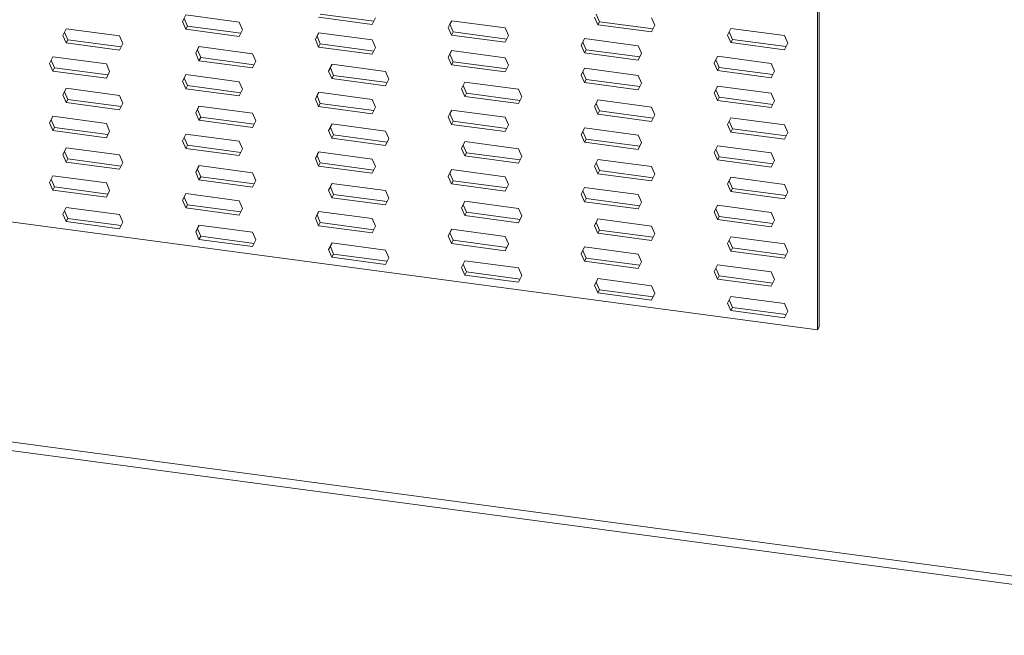
# Model space of a CAD drawing. Units: millimetres. Extents: x -1551 to 341, y -968 to 1706.
# Drawn here: x -237 to -47, y 309 to 428 of the extents above; entities that cross this region are included whole.
import ezdxf

# ---------------------------------------------------------------- set-up
doc = ezdxf.new("R2010")
doc.units = ezdxf.units.MM
doc.header["$MEASUREMENT"] = 0
doc.layers.get('0').update_dxf_attribs({"linetype": 'CONTINUOUS', "lineweight": 15})

msp = doc.modelspace()

# ---------------------------------------------------------------- linework, layer by layer
at = {"color": 7, "linetype": 'Continuous', "lineweight": 20}
for p, q in [((-83.08, 506.63), (-83.08, 368.84)), ((-83.41, 506.01), (-83.41, 368.23)), ((-205.75, 427.68), (-205.11, 428.97)), ((-205.11, 428.97), (-194.78, 427.59)), ((-168.86, 427.76), (-179.17, 429.14)), ((-125.38, 427.67), (-126.02, 429.13)), ((-205.75, 427.68), (-205.42, 428.29)), ((-205.11, 426.21), (-205.75, 427.68)), ((-204.78, 426.83), (-205.42, 428.29)), ((-205.11, 426.21), (-204.78, 426.83)), ((-194.48, 425.45), (-204.78, 426.83)), ((-194.78, 427.59), (-194.14, 426.12)), ((-169.17, 427.14), (-179.5, 428.52)), ((-168.53, 428.43), (-169.17, 427.14)), ((-154.52, 426.56), (-153.88, 427.85)), ((-154.52, 426.56), (-154.19, 427.17)), ((-154.19, 427.17), (-153.86, 427.85)), ((-153.56, 425.7), (-154.19, 427.17)), ((-153.88, 427.85), (-143.55, 426.46)), ((-125.71, 427.06), (-126.35, 428.52)), ((-125.71, 427.06), (-125.38, 427.67)), ((-115.38, 425.68), (-125.71, 427.06)), ((-115.08, 426.29), (-125.38, 427.67)), ((-115.38, 428.43), (-114.74, 426.97)), ((-114.74, 426.97), (-115.38, 425.68)), ((-228.8, 425.03), (-228.16, 426.32)), ((-228.8, 425.03), (-228.47, 425.64)), ((-228.16, 423.56), (-228.8, 425.03)), ((-228.47, 425.64), (-228.14, 426.31)), ((-227.83, 424.17), (-228.47, 425.64)), ((-228.16, 426.32), (-217.83, 424.93)), ((-217.83, 424.93), (-217.2, 423.47)), ((-194.78, 424.83), (-205.11, 426.21)), ((-194.14, 426.12), (-194.78, 424.83)), ((-180.13, 424.25), (-179.5, 425.54)), ((-179.81, 424.86), (-179.47, 425.54)), ((-179.5, 425.54), (-169.17, 424.16)), ((-153.88, 425.09), (-154.52, 426.56)), ((-153.88, 425.09), (-153.56, 425.7)), ((-143.55, 423.71), (-153.88, 425.09)), ((-143.25, 424.32), (-153.56, 425.7)), ((-143.55, 426.46), (-142.92, 425)), ((-142.92, 425), (-143.55, 423.71)), ((-100.73, 425.09), (-100.1, 426.38)), ((-100.73, 425.09), (-100.4, 425.7)), ((-100.1, 423.63), (-100.73, 425.09)), ((-100.4, 425.7), (-100.07, 426.38)), ((-99.77, 424.24), (-100.4, 425.7)), ((-100.1, 426.38), (-89.77, 425)), ((-89.77, 425), (-89.13, 423.54)), ((-228.16, 423.56), (-227.83, 424.17)), ((-217.83, 422.18), (-228.16, 423.56)), ((-217.53, 422.79), (-227.83, 424.17)), ((-217.2, 423.47), (-217.83, 422.18)), ((-180.13, 424.25), (-179.81, 424.86)), ((-179.5, 422.78), (-180.13, 424.25)), ((-179.17, 423.4), (-179.81, 424.86)), ((-179.5, 422.78), (-179.17, 423.4)), ((-168.86, 422.01), (-179.17, 423.4)), ((-169.17, 424.16), (-168.53, 422.69)), ((-128.91, 423.12), (-128.27, 424.42)), ((-128.91, 423.12), (-128.58, 423.74)), ((-128.27, 421.66), (-128.91, 423.12)), ((-128.58, 423.74), (-128.25, 424.41)), ((-127.94, 422.27), (-128.58, 423.74)), ((-128.27, 424.42), (-117.94, 423.03)), ((-117.94, 423.03), (-117.3, 421.57)), ((-100.1, 423.63), (-99.77, 424.24)), ((-89.77, 422.24), (-100.1, 423.63)), ((-89.46, 422.86), (-99.77, 424.24)), ((-89.13, 423.54), (-89.77, 422.24)), ((-203.18, 421.59), (-202.55, 422.89)), ((-203.18, 421.59), (-202.86, 422.21)), ((-202.55, 420.13), (-203.18, 421.59)), ((-202.86, 422.21), (-202.52, 422.88)), ((-202.22, 420.74), (-202.86, 422.21)), ((-202.55, 422.89), (-192.22, 421.5)), ((-192.22, 421.5), (-191.58, 420.04)), ((-169.17, 421.4), (-179.5, 422.78)), ((-168.53, 422.69), (-169.17, 421.4)), ((-154.52, 420.81), (-153.88, 422.11)), ((-154.52, 420.81), (-154.19, 421.43)), ((-154.19, 421.43), (-153.86, 422.1)), ((-153.56, 419.96), (-154.19, 421.43)), ((-153.88, 422.11), (-143.55, 420.72)), ((-128.27, 421.66), (-127.94, 422.27)), ((-117.94, 420.28), (-128.27, 421.66)), ((-117.64, 420.89), (-127.94, 422.27)), ((-117.3, 421.57), (-117.94, 420.28)), ((-231.36, 419.63), (-230.72, 420.92)), ((-231.36, 419.63), (-231.03, 420.24)), ((-230.72, 418.16), (-231.36, 419.63)), ((-231.03, 420.24), (-230.7, 420.92)), ((-230.39, 418.78), (-231.03, 420.24)), ((-230.72, 420.92), (-220.39, 419.54)), ((-220.39, 419.54), (-219.76, 418.07)), ((-202.55, 420.13), (-202.22, 420.74)), ((-192.22, 418.75), (-202.55, 420.13)), ((-191.92, 419.36), (-202.22, 420.74)), ((-191.58, 420.04), (-192.22, 418.75)), ((-177.57, 418.16), (-176.94, 419.45)), ((-177.24, 418.77), (-176.91, 419.45)), ((-176.94, 419.45), (-166.61, 418.07)), ((-153.88, 419.35), (-154.52, 420.81)), ((-153.88, 419.35), (-153.56, 419.96)), ((-143.55, 417.97), (-153.88, 419.35)), ((-143.25, 418.58), (-153.56, 419.96)), ((-143.55, 420.72), (-142.92, 419.26)), ((-142.92, 419.26), (-143.55, 417.97)), ((-103.29, 419.69), (-102.66, 420.99)), ((-103.29, 419.69), (-102.97, 420.31)), ((-102.66, 418.23), (-103.29, 419.69)), ((-102.97, 420.31), (-102.63, 420.98)), ((-102.33, 418.84), (-102.97, 420.31)), ((-102.66, 420.99), (-92.33, 419.6)), ((-92.33, 419.6), (-91.69, 418.14)), ((-230.72, 418.16), (-230.39, 418.78)), ((-220.39, 416.78), (-230.72, 418.16)), ((-220.09, 417.4), (-230.39, 418.78)), ((-219.76, 418.07), (-220.39, 416.78)), ((-205.75, 416.2), (-205.11, 417.49)), ((-205.42, 416.81), (-205.08, 417.49)), ((-205.11, 417.49), (-194.78, 416.1)), ((-177.57, 418.16), (-177.24, 418.77)), ((-176.94, 416.7), (-177.57, 418.16)), ((-176.61, 417.31), (-177.24, 418.77)), ((-176.94, 416.7), (-176.61, 417.31)), ((-166.3, 415.93), (-176.61, 417.31)), ((-166.61, 418.07), (-165.97, 416.61)), ((-128.91, 417.38), (-128.27, 418.68)), ((-128.91, 417.38), (-128.58, 418)), ((-128.27, 415.92), (-128.91, 417.38)), ((-128.58, 418), (-128.25, 418.67)), ((-127.94, 416.53), (-128.58, 418)), ((-128.27, 418.68), (-117.94, 417.29)), ((-117.94, 417.29), (-117.3, 415.83)), ((-102.66, 418.23), (-102.33, 418.84)), ((-92.33, 416.85), (-102.66, 418.23)), ((-92.03, 417.46), (-102.33, 418.84)), ((-91.69, 418.14), (-92.33, 416.85)), ((-205.75, 416.2), (-205.42, 416.81)), ((-205.11, 414.73), (-205.75, 416.2)), ((-204.78, 415.35), (-205.42, 416.81)), ((-194.78, 416.1), (-194.14, 414.64)), ((-166.61, 415.32), (-176.94, 416.7)), ((-165.97, 416.61), (-166.61, 415.32)), ((-151.96, 414.73), (-151.32, 416.02)), ((-151.63, 415.34), (-151.3, 416.02)), ((-151.32, 416.02), (-140.99, 414.64)), ((-128.27, 415.92), (-127.94, 416.53)), ((-117.94, 414.54), (-128.27, 415.92)), ((-117.64, 415.15), (-127.94, 416.53)), ((-117.3, 415.83), (-117.94, 414.54)), ((-228.8, 413.54), (-228.16, 414.84)), ((-228.8, 413.54), (-228.47, 414.16)), ((-228.16, 412.08), (-228.8, 413.54)), ((-228.47, 414.16), (-228.14, 414.83)), ((-227.83, 412.69), (-228.47, 414.16)), ((-228.16, 414.84), (-217.83, 413.45)), ((-205.11, 414.73), (-204.78, 415.35)), ((-194.78, 413.35), (-205.11, 414.73)), ((-194.48, 413.96), (-204.78, 415.35)), ((-194.14, 414.64), (-194.78, 413.35)), ((-180.13, 412.76), (-179.5, 414.06)), ((-179.81, 413.38), (-179.47, 414.05)), ((-179.5, 414.06), (-169.17, 412.67)), ((-151.96, 414.73), (-151.63, 415.34)), ((-151.32, 413.27), (-151.96, 414.73)), ((-150.99, 413.88), (-151.63, 415.34)), ((-151.32, 413.27), (-150.99, 413.88)), ((-140.69, 412.5), (-150.99, 413.88)), ((-140.99, 414.64), (-140.36, 413.18)), ((-103.29, 413.95), (-102.66, 415.24)), ((-103.29, 413.95), (-102.97, 414.56)), ((-102.66, 412.49), (-103.29, 413.95)), ((-102.97, 414.56), (-102.63, 415.24)), ((-102.33, 413.1), (-102.97, 414.56)), ((-102.66, 415.24), (-92.33, 413.86)), ((-92.33, 413.86), (-91.69, 412.4)), ((-228.16, 412.08), (-227.83, 412.69)), ((-217.83, 410.7), (-228.16, 412.08)), ((-217.53, 411.31), (-227.83, 412.69)), ((-217.83, 413.45), (-217.2, 411.99)), ((-217.2, 411.99), (-217.83, 410.7)), ((-180.13, 412.76), (-179.81, 413.38)), ((-179.5, 411.3), (-180.13, 412.76)), ((-179.17, 411.91), (-179.81, 413.38)), ((-179.5, 411.3), (-179.17, 411.91)), ((-168.86, 410.53), (-179.17, 411.91)), ((-169.17, 412.67), (-168.53, 411.21)), ((-140.99, 411.88), (-151.32, 413.27)), ((-140.36, 413.18), (-140.99, 411.88)), ((-126.35, 411.3), (-125.71, 412.59)), ((-126.35, 411.3), (-126.02, 411.91)), ((-126.02, 411.91), (-125.68, 412.59)), ((-125.38, 410.45), (-126.02, 411.91)), ((-125.71, 412.59), (-115.38, 411.21)), ((-102.66, 412.49), (-102.33, 413.1)), ((-92.33, 411.1), (-102.66, 412.49)), ((-92.03, 411.72), (-102.33, 413.1)), ((-91.69, 412.4), (-92.33, 411.1)), ((-203.18, 410.11), (-202.55, 411.4)), ((-203.18, 410.11), (-202.86, 410.72)), ((-202.55, 408.65), (-203.18, 410.11)), ((-202.86, 410.72), (-202.52, 411.4)), ((-202.22, 409.26), (-202.86, 410.72)), ((-202.55, 411.4), (-192.22, 410.02)), ((-192.22, 410.02), (-191.58, 408.56)), ((-169.17, 409.92), (-179.5, 411.3)), ((-168.53, 411.21), (-169.17, 409.92)), ((-154.52, 409.33), (-153.88, 410.63)), ((-154.52, 409.33), (-154.19, 409.95)), ((-154.19, 409.95), (-153.86, 410.62)), ((-153.56, 408.48), (-154.19, 409.95)), ((-153.88, 410.63), (-143.55, 409.24)), ((-125.71, 409.84), (-126.35, 411.3)), ((-125.71, 409.84), (-125.38, 410.45)), ((-115.38, 408.45), (-125.71, 409.84)), ((-115.08, 409.07), (-125.38, 410.45)), ((-115.38, 411.21), (-114.74, 409.74)), ((-114.74, 409.74), (-115.38, 408.45)), ((-231.36, 408.15), (-230.72, 409.44)), ((-231.36, 408.15), (-231.03, 408.76)), ((-230.72, 406.68), (-231.36, 408.15)), ((-231.03, 408.76), (-230.7, 409.43)), ((-230.39, 407.29), (-231.03, 408.76)), ((-230.72, 409.44), (-220.39, 408.05)), ((-220.39, 408.05), (-219.76, 406.59)), ((-202.55, 408.65), (-202.22, 409.26)), ((-192.22, 407.26), (-202.55, 408.65)), ((-191.92, 407.88), (-202.22, 409.26)), ((-191.58, 408.56), (-192.22, 407.26)), ((-177.57, 406.68), (-176.94, 407.97)), ((-177.24, 407.29), (-176.91, 407.97)), ((-176.94, 407.97), (-166.61, 406.59)), ((-153.88, 407.87), (-154.52, 409.33)), ((-153.88, 407.87), (-153.56, 408.48)), ((-143.55, 406.49), (-153.88, 407.87)), ((-143.25, 407.1), (-153.56, 408.48)), ((-143.55, 409.24), (-142.92, 407.78)), ((-100.73, 407.87), (-100.1, 409.16)), ((-100.73, 407.87), (-100.4, 408.48)), ((-100.1, 406.4), (-100.73, 407.87)), ((-100.4, 408.48), (-100.07, 409.16)), ((-99.77, 407.02), (-100.4, 408.48)), ((-100.1, 409.16), (-89.77, 407.78)), ((-230.72, 406.68), (-230.39, 407.29)), ((-220.39, 405.3), (-230.72, 406.68)), ((-220.09, 405.91), (-230.39, 407.29)), ((-219.76, 406.59), (-220.39, 405.3)), ((-205.75, 404.71), (-205.11, 406.01)), ((-205.42, 405.33), (-205.08, 406)), ((-205.11, 406.01), (-194.78, 404.62)), ((-177.57, 406.68), (-177.24, 407.29)), ((-176.94, 405.22), (-177.57, 406.68)), ((-176.61, 405.83), (-177.24, 407.29)), ((-166.61, 406.59), (-165.97, 405.13)), ((-142.92, 407.78), (-143.55, 406.49)), ((-128.91, 405.9), (-128.27, 407.19)), ((-128.91, 405.9), (-128.58, 406.51)), ((-128.58, 406.51), (-128.25, 407.19)), ((-127.94, 405.05), (-128.58, 406.51)), ((-128.27, 407.19), (-117.94, 405.81)), ((-100.1, 406.4), (-99.77, 407.02)), ((-89.77, 405.02), (-100.1, 406.4)), ((-89.46, 405.64), (-99.77, 407.02)), ((-89.77, 407.78), (-89.13, 406.31)), ((-89.13, 406.31), (-89.77, 405.02)), ((-205.75, 404.71), (-205.42, 405.33)), ((-205.11, 403.25), (-205.75, 404.71)), ((-204.78, 403.86), (-205.42, 405.33)), ((-194.78, 404.62), (-194.14, 403.16)), ((-176.94, 405.22), (-176.61, 405.83)), ((-166.61, 403.83), (-176.94, 405.22)), ((-166.3, 404.45), (-176.61, 405.83)), ((-165.97, 405.13), (-166.61, 403.83)), ((-151.96, 403.25), (-151.32, 404.54)), ((-151.63, 403.86), (-151.3, 404.54)), ((-151.32, 404.54), (-140.99, 403.16)), ((-128.27, 404.44), (-128.91, 405.9)), ((-128.27, 404.44), (-127.94, 405.05)), ((-117.94, 403.05), (-128.27, 404.44)), ((-117.64, 403.67), (-127.94, 405.05)), ((-117.94, 405.81), (-117.3, 404.35)), ((-117.3, 404.35), (-117.94, 403.05)), ((-228.8, 402.06), (-228.16, 403.35)), ((-228.8, 402.06), (-228.47, 402.67)), ((-228.47, 402.67), (-228.14, 403.35)), ((-227.83, 401.21), (-228.47, 402.67)), ((-228.16, 403.35), (-217.83, 401.97)), ((-205.11, 403.25), (-204.78, 403.86)), ((-194.78, 401.87), (-205.11, 403.25)), ((-194.48, 402.48), (-204.78, 403.86)), ((-194.14, 403.16), (-194.78, 401.87)), ((-180.13, 401.28), (-179.5, 402.58)), ((-179.81, 401.89), (-179.47, 402.57)), ((-179.5, 402.58), (-169.17, 401.19)), ((-151.96, 403.25), (-151.63, 403.86)), ((-151.32, 401.79), (-151.96, 403.25)), ((-150.99, 402.4), (-151.63, 403.86)), ((-151.32, 401.79), (-150.99, 402.4)), ((-140.69, 401.02), (-150.99, 402.4)), ((-140.99, 403.16), (-140.36, 401.69)), ((-103.29, 402.47), (-102.66, 403.76)), ((-103.29, 402.47), (-102.97, 403.08)), ((-102.66, 401.01), (-103.29, 402.47)), ((-102.97, 403.08), (-102.63, 403.76)), ((-102.33, 401.62), (-102.97, 403.08)), ((-102.66, 403.76), (-92.33, 402.38)), ((-92.33, 402.38), (-91.69, 400.92)), ((-228.16, 400.6), (-228.8, 402.06)), ((-228.16, 400.6), (-227.83, 401.21)), ((-217.83, 399.21), (-228.16, 400.6)), ((-217.53, 399.83), (-227.83, 401.21)), ((-217.83, 401.97), (-217.2, 400.51)), ((-217.2, 400.51), (-217.83, 399.21)), ((-180.13, 401.28), (-179.81, 401.89)), ((-179.5, 399.82), (-180.13, 401.28)), ((-179.17, 400.43), (-179.81, 401.89)), ((-179.5, 399.82), (-179.17, 400.43)), ((-168.86, 399.05), (-179.17, 400.43)), ((-169.17, 401.19), (-168.53, 399.73)), ((-140.99, 400.4), (-151.32, 401.79)), ((-140.36, 401.69), (-140.99, 400.4)), ((-126.35, 399.82), (-125.71, 401.11)), ((-126.35, 399.82), (-126.02, 400.43)), ((-126.02, 400.43), (-125.68, 401.11)), ((-125.38, 398.97), (-126.02, 400.43)), ((-125.71, 401.11), (-115.38, 399.73)), ((-102.66, 401.01), (-102.33, 401.62)), ((-92.33, 399.62), (-102.66, 401.01)), ((-92.03, 400.24), (-102.33, 401.62)), ((-91.69, 400.92), (-92.33, 399.62)), ((-313.92, 399.11), (-83.41, 368.23)), ((-203.18, 398.63), (-202.55, 399.92)), ((-203.18, 398.63), (-202.86, 399.24)), ((-202.55, 397.17), (-203.18, 398.63)), ((-202.86, 399.24), (-202.52, 399.92)), ((-202.22, 397.78), (-202.86, 399.24)), ((-202.55, 399.92), (-192.22, 398.54)), ((-192.22, 398.54), (-191.58, 397.08)), ((-169.17, 398.44), (-179.5, 399.82)), ((-168.53, 399.73), (-169.17, 398.44)), ((-154.52, 397.85), (-153.88, 399.14)), ((-154.52, 397.85), (-154.19, 398.46)), ((-154.19, 398.46), (-153.86, 399.14)), ((-153.56, 397), (-154.19, 398.46)), ((-153.88, 399.14), (-143.55, 397.76)), ((-125.71, 398.35), (-126.35, 399.82)), ((-125.71, 398.35), (-125.38, 398.97)), ((-115.38, 396.97), (-125.71, 398.35)), ((-115.08, 397.59), (-125.38, 398.97)), ((-115.38, 399.73), (-114.74, 398.26)), ((-231.36, 396.66), (-230.72, 397.96)), ((-231.36, 396.66), (-231.03, 397.28)), ((-230.72, 395.2), (-231.36, 396.66)), ((-231.03, 397.28), (-230.7, 397.95)), ((-230.39, 395.81), (-231.03, 397.28)), ((-230.72, 397.96), (-220.39, 396.57)), ((-220.39, 396.57), (-219.76, 395.11)), ((-202.55, 397.17), (-202.22, 397.78)), ((-192.22, 395.78), (-202.55, 397.17)), ((-191.92, 396.4), (-202.22, 397.78)), ((-191.58, 397.08), (-192.22, 395.78)), ((-177.57, 395.2), (-176.94, 396.49)), ((-177.24, 395.81), (-176.91, 396.49)), ((-176.94, 396.49), (-166.61, 395.11)), ((-153.88, 396.39), (-154.52, 397.85)), ((-153.88, 396.39), (-153.56, 397)), ((-143.25, 395.62), (-153.56, 397)), ((-143.55, 397.76), (-142.92, 396.3)), ((-114.74, 398.26), (-115.38, 396.97)), ((-100.73, 396.39), (-100.1, 397.68)), ((-100.73, 396.39), (-100.4, 397)), ((-100.4, 397), (-100.07, 397.68)), ((-99.77, 395.53), (-100.4, 397)), ((-100.1, 397.68), (-89.77, 396.29)), ((-230.72, 395.2), (-230.39, 395.81)), ((-220.39, 393.82), (-230.72, 395.2)), ((-220.09, 394.43), (-230.39, 395.81)), ((-219.76, 395.11), (-220.39, 393.82)), ((-177.57, 395.2), (-177.24, 395.81)), ((-176.94, 393.74), (-177.57, 395.2)), ((-176.61, 394.35), (-177.24, 395.81)), ((-166.61, 395.11), (-165.97, 393.64)), ((-143.55, 395), (-153.88, 396.39)), ((-142.92, 396.3), (-143.55, 395)), ((-128.91, 394.42), (-128.27, 395.71)), ((-128.91, 394.42), (-128.58, 395.03)), ((-128.58, 395.03), (-128.25, 395.71)), ((-127.94, 393.57), (-128.58, 395.03)), ((-128.27, 395.71), (-117.94, 394.33)), ((-100.1, 394.92), (-100.73, 396.39)), ((-100.1, 394.92), (-99.77, 395.53)), ((-89.77, 393.54), (-100.1, 394.92)), ((-89.46, 394.15), (-99.77, 395.53)), ((-89.77, 396.29), (-89.13, 394.83)), ((-89.13, 394.83), (-89.77, 393.54)), ((-205.75, 393.23), (-205.11, 394.52)), ((-205.75, 393.23), (-205.42, 393.84)), ((-205.11, 391.77), (-205.75, 393.23)), ((-205.42, 393.84), (-205.08, 394.52)), ((-204.78, 392.38), (-205.42, 393.84)), ((-205.11, 394.52), (-194.78, 393.14)), ((-194.78, 393.14), (-194.14, 391.68)), ((-176.94, 393.74), (-176.61, 394.35)), ((-166.61, 392.35), (-176.94, 393.74)), ((-166.3, 392.97), (-176.61, 394.35)), ((-165.97, 393.64), (-166.61, 392.35)), ((-151.96, 391.77), (-151.32, 393.06)), ((-151.63, 392.38), (-151.3, 393.06)), ((-151.32, 393.06), (-140.99, 391.68)), ((-128.27, 392.96), (-128.91, 394.42)), ((-128.27, 392.96), (-127.94, 393.57)), ((-117.94, 391.57), (-128.27, 392.96)), ((-117.64, 392.19), (-127.94, 393.57)), ((-117.94, 394.33), (-117.3, 392.87)), ((-117.3, 392.87), (-117.94, 391.57)), ((-228.8, 390.58), (-228.16, 391.87)), ((-228.8, 390.58), (-228.47, 391.19)), ((-228.47, 391.19), (-228.14, 391.87)), ((-227.83, 389.73), (-228.47, 391.19)), ((-228.16, 391.87), (-217.83, 390.49)), ((-205.11, 391.77), (-204.78, 392.38)), ((-194.78, 390.39), (-205.11, 391.77)), ((-194.48, 391), (-204.78, 392.38)), ((-194.14, 391.68), (-194.78, 390.39)), ((-180.13, 389.8), (-179.5, 391.09)), ((-179.81, 390.41), (-179.47, 391.09)), ((-179.5, 391.09), (-169.17, 389.71)), ((-151.96, 391.77), (-151.63, 392.38)), ((-151.32, 390.3), (-151.96, 391.77)), ((-150.99, 390.92), (-151.63, 392.38)), ((-151.32, 390.3), (-150.99, 390.92)), ((-140.69, 389.54), (-150.99, 390.92)), ((-140.99, 391.68), (-140.36, 390.21)), ((-103.29, 390.99), (-102.66, 392.28)), ((-103.29, 390.99), (-102.97, 391.6)), ((-102.66, 389.52), (-103.29, 390.99)), ((-102.97, 391.6), (-102.63, 392.28)), ((-102.33, 390.14), (-102.97, 391.6)), ((-102.66, 392.28), (-92.33, 390.9)), ((-92.33, 390.9), (-91.69, 389.43)), ((-228.16, 389.12), (-228.8, 390.58)), ((-228.16, 389.12), (-227.83, 389.73)), ((-217.83, 387.73), (-228.16, 389.12)), ((-217.53, 388.35), (-227.83, 389.73)), ((-217.83, 390.49), (-217.2, 389.02)), ((-217.2, 389.02), (-217.83, 387.73)), ((-180.13, 389.8), (-179.81, 390.41)), ((-179.5, 388.34), (-180.13, 389.8)), ((-179.17, 388.95), (-179.81, 390.41)), ((-179.5, 388.34), (-179.17, 388.95)), ((-168.86, 387.57), (-179.17, 388.95)), ((-169.17, 389.71), (-168.53, 388.25)), ((-140.99, 388.92), (-151.32, 390.3)), ((-140.36, 390.21), (-140.99, 388.92)), ((-126.35, 388.34), (-125.71, 389.63)), ((-126.35, 388.34), (-126.02, 388.95)), ((-126.02, 388.95), (-125.68, 389.62)), ((-125.38, 387.48), (-126.02, 388.95)), ((-125.71, 389.63), (-115.38, 388.24)), ((-102.66, 389.52), (-102.33, 390.14)), ((-92.33, 388.14), (-102.66, 389.52)), ((-92.03, 388.76), (-102.33, 390.14)), ((-91.69, 389.43), (-92.33, 388.14)), ((-203.18, 387.15), (-202.55, 388.44)), ((-203.18, 387.15), (-202.86, 387.76)), ((-202.55, 385.68), (-203.18, 387.15)), ((-202.86, 387.76), (-202.52, 388.44)), ((-202.22, 386.3), (-202.86, 387.76)), ((-202.55, 388.44), (-192.22, 387.06)), ((-192.22, 387.06), (-191.58, 385.59)), ((-169.17, 386.95), (-179.5, 388.34)), ((-168.53, 388.25), (-169.17, 386.95)), ((-154.52, 386.37), (-153.88, 387.66)), ((-154.52, 386.37), (-154.19, 386.98)), ((-154.19, 386.98), (-153.86, 387.66)), ((-153.56, 385.52), (-154.19, 386.98)), ((-153.88, 387.66), (-143.55, 386.28)), ((-125.71, 386.87), (-126.35, 388.34)), ((-125.71, 386.87), (-125.38, 387.48)), ((-115.08, 386.1), (-125.38, 387.48)), ((-115.38, 388.24), (-114.74, 386.78)), ((-202.55, 385.68), (-202.22, 386.3)), ((-192.22, 384.3), (-202.55, 385.68)), ((-191.92, 384.92), (-202.22, 386.3)), ((-191.58, 385.59), (-192.22, 384.3)), ((-153.88, 384.91), (-154.52, 386.37)), ((-153.88, 384.91), (-153.56, 385.52)), ((-143.25, 384.14), (-153.56, 385.52)), ((-143.55, 386.28), (-142.92, 384.81)), ((-115.38, 385.49), (-125.71, 386.87)), ((-114.74, 386.78), (-115.38, 385.49)), ((-100.73, 384.9), (-100.1, 386.2)), ((-100.73, 384.9), (-100.4, 385.52)), ((-100.4, 385.52), (-100.07, 386.19)), ((-99.77, 384.05), (-100.4, 385.52)), ((-100.1, 386.2), (-89.77, 384.81)), ((-177.57, 383.72), (-176.94, 385.01)), ((-177.57, 383.72), (-177.24, 384.33)), ((-176.94, 382.25), (-177.57, 383.72)), ((-177.24, 384.33), (-176.91, 385.01)), ((-176.61, 382.87), (-177.24, 384.33)), ((-176.94, 385.01), (-166.61, 383.63)), ((-166.61, 383.63), (-165.97, 382.16)), ((-143.55, 383.52), (-153.88, 384.91)), ((-142.92, 384.81), (-143.55, 383.52)), ((-128.91, 382.94), (-128.27, 384.23)), ((-128.91, 382.94), (-128.58, 383.55)), ((-128.58, 383.55), (-128.25, 384.23)), ((-127.94, 382.09), (-128.58, 383.55)), ((-128.27, 384.23), (-117.94, 382.85)), ((-100.1, 383.44), (-100.73, 384.9)), ((-100.1, 383.44), (-99.77, 384.05)), ((-89.77, 382.06), (-100.1, 383.44)), ((-89.46, 382.67), (-99.77, 384.05)), ((-89.77, 384.81), (-89.13, 383.35)), ((-89.13, 383.35), (-89.77, 382.06)), ((-176.94, 382.25), (-176.61, 382.87)), ((-166.61, 380.87), (-176.94, 382.25)), ((-166.3, 381.48), (-176.61, 382.87)), ((-165.97, 382.16), (-166.61, 380.87)), ((-151.96, 380.28), (-151.32, 381.58)), ((-151.63, 380.9), (-151.3, 381.57)), ((-151.32, 381.58), (-140.99, 380.19)), ((-128.27, 381.47), (-128.91, 382.94)), ((-128.27, 381.47), (-127.94, 382.09)), ((-117.94, 380.09), (-128.27, 381.47)), ((-117.64, 380.71), (-127.94, 382.09)), ((-117.94, 382.85), (-117.3, 381.38)), ((-117.3, 381.38), (-117.94, 380.09)), ((-151.96, 380.28), (-151.63, 380.9)), ((-151.32, 378.82), (-151.96, 380.28)), ((-150.99, 379.43), (-151.63, 380.9)), ((-151.32, 378.82), (-150.99, 379.43)), ((-140.69, 378.05), (-150.99, 379.43)), ((-140.99, 380.19), (-140.36, 378.73)), ((-103.29, 379.51), (-102.66, 380.8)), ((-103.29, 379.51), (-102.97, 380.12)), ((-102.66, 378.04), (-103.29, 379.51)), ((-102.97, 380.12), (-102.63, 380.8)), ((-102.33, 378.66), (-102.97, 380.12)), ((-102.66, 380.8), (-92.33, 379.41)), ((-92.33, 379.41), (-91.69, 377.95)), ((-140.99, 377.44), (-151.32, 378.82)), ((-140.36, 378.73), (-140.99, 377.44)), ((-126.35, 376.85), (-125.71, 378.15)), ((-126.35, 376.85), (-126.02, 377.47)), ((-126.02, 377.47), (-125.68, 378.14)), ((-125.38, 376), (-126.02, 377.47)), ((-125.71, 378.15), (-115.38, 376.76)), ((-102.66, 378.04), (-102.33, 378.66)), ((-92.33, 376.66), (-102.66, 378.04)), ((-92.03, 377.27), (-102.33, 378.66)), ((-91.69, 377.95), (-92.33, 376.66)), ((-125.71, 375.39), (-126.35, 376.85)), ((-125.71, 375.39), (-125.38, 376)), ((-115.08, 374.62), (-125.38, 376)), ((-115.38, 376.76), (-114.74, 375.3)), ((-115.38, 374.01), (-125.71, 375.39)), ((-114.74, 375.3), (-115.38, 374.01)), ((-100.73, 373.42), (-100.1, 374.71)), ((-100.73, 373.42), (-100.4, 374.03)), ((-100.4, 374.03), (-100.07, 374.71)), ((-99.77, 372.57), (-100.4, 374.03)), ((-100.1, 374.71), (-89.77, 373.33)), ((-100.1, 371.96), (-100.73, 373.42)), ((-100.1, 371.96), (-99.77, 372.57)), ((-89.77, 370.57), (-100.1, 371.96)), ((-89.46, 371.19), (-99.77, 372.57)), ((-89.77, 373.33), (-89.13, 371.87)), ((-89.13, 371.87), (-89.77, 370.57)), ((-83.41, 368.23), (-83.08, 368.84)), ((-366.46, 363.75), (30.84, 310.52)), ((-366.29, 362.1), (27.33, 309.36))]:
    msp.add_line(p, q, dxfattribs=at)

doc.saveas('drawing.dxf')
